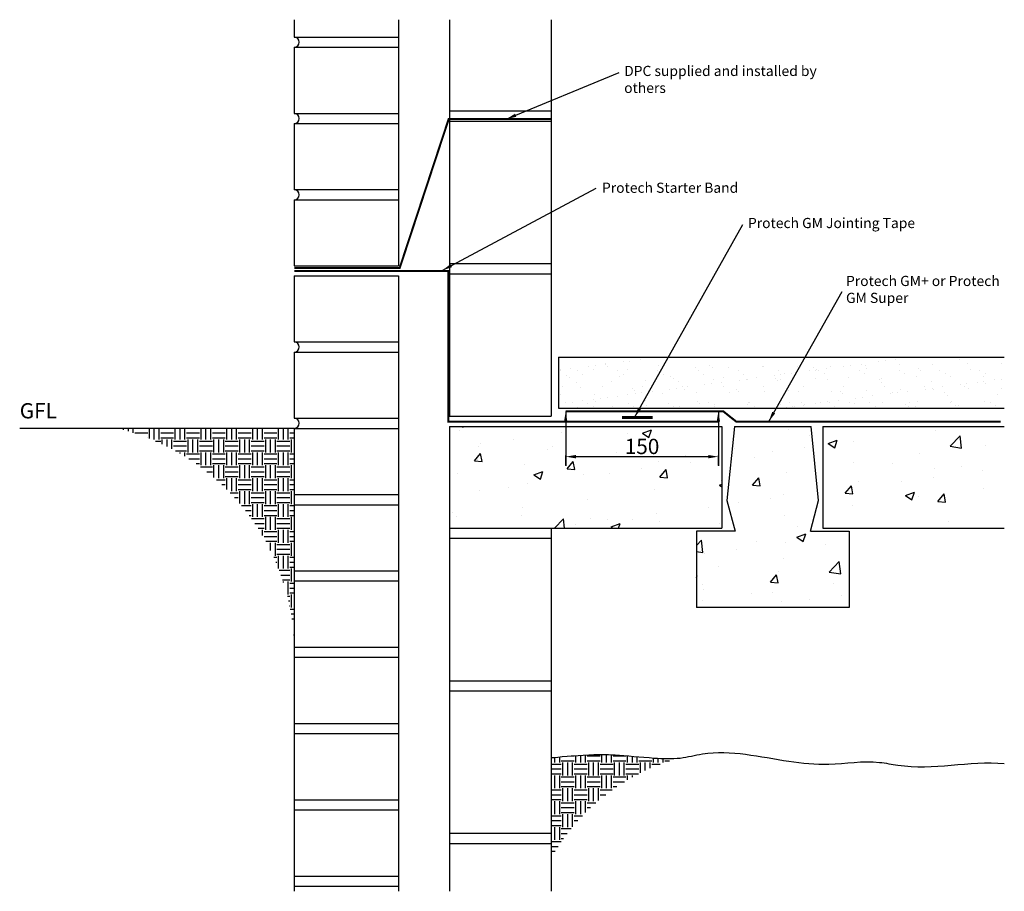
# Model space of a CAD drawing. Extents: x -96 to 18478, y -7353 to 2864.
# Drawn here: x 1793 to 2760, y 17 to 873 of the extents above; entities that cross this region are included whole.
import ezdxf

# ---------------------------------------------------------------- set-up
doc = ezdxf.new("R2010")
doc.units = 0
doc.header["$MEASUREMENT"] = 0
doc.layers.get('0').update_dxf_attribs({"linetype": 'CONTINUOUS'})
doc.layers.get('Defpoints').update_dxf_attribs({"linetype": 'CONTINUOUS'})
doc.dimstyles.new('ISO-25', dxfattribs={"dimtxt": 15, "dimasz": 10, "dimexe": 1.25, "dimexo": 0.625, "dimtad": 1, "dimdsep": 46, "dimtxsty": 'Standard', "dimcen": 2.5, "dimadec": 0, "dimazin": 0, "dimtfac": 1, "dimtmove": 0, "dimatfit": 3, "dimfxl": 0, "dimarcsym": 0})
pattern_1 = [(0, (1690.013740073726, 17.88801824829185), (12.7, 12.7), [12.7, -12.7]), (0, (1690.013740073726, 22.6505182482919), (12.7, 12.7), [12.7, -12.7]), (0, (1690.013740073726, 27.41301824829194), (12.7, 12.7), [12.7, -12.7]), (90, (1691.601240073726, 29.00051824829181), (-12.7, 12.7), [12.7, -12.7]), (90, (1696.363740073725, 29.00051824829181), (-12.7, 12.7), [12.7, -12.7]), (90, (1701.126240073726, 29.00051824829181), (-12.7, 12.7), [12.7, -12.7])]

# ---------------------------------------------------------------- blocks, each defined once
blk = doc.blocks.new('*D10')
at = {"color": 0, "lineweight": -2}
for p, q in [((2329.340113339529, 435.3288297028418), (2329.340113339529, 445.1089871811761)), ((2479.362539271567, 435.3288297028418), (2479.362539271567, 445.1089871811761)), ((2469.362539271567, 443.8589871811761), (2339.340113339529, 443.8589871811761))]:
    blk.add_line(p, q, dxfattribs=at)
at = {"color": 0}
for points in [[(2339.340113339529, 445.5256538478428), (2339.340113339529, 442.1923205145094), (2329.340113339529, 443.8589871811761)], [(2469.362539271567, 445.5256538478428), (2469.362539271567, 442.1923205145094), (2479.362539271567, 443.8589871811761)]]:
    blk.add_solid(points, dxfattribs=at)
at = {"layer": 'Defpoints', "color": 0}
for p in [(2329.340113339529, 443.8589871811761), (2329.340113339529, 434.7038297028418), (2479.362539271567, 434.7038297028418)]:
    blk.add_point(p, dxfattribs=at)
at = {"color": 0, "insert": (2404.351326305548, 451.9839871811761), "char_height": 15, "attachment_point": 5}
blk.add_mtext('150', dxfattribs=at)

msp = doc.modelspace()

# ---------------------------------------------------------------- hatches: boundary and pattern name
h = msp.add_hatch()
h.set_pattern_fill('AR-SAND', color=256, scale=0.5, style=0)
h.set_pattern_definition([(37.50000000000001, (1690.013740073726, 17.88801824829185), (-0.8000156479920228, 24.47066186646712), [0, -19.304, 0, -21.59, 0, -20.6375]), (7.499999999999999, (1690.013740073726, 17.88801824829185), (22.47616415690013, 35.84125502841771), [0, -10.414, 0, -17.399, 0, -6.6675]), (327.5, (1674.392740073725, 17.88801824829185), (39.5496185120729, 0.07185923392728455), [0, -6.35, 0, -22.86, 0, -29.845]), (317.5, (1674.392740073725, 17.88801824829185), (38.17782262361486, 11.14646616286081), [0, -3.175, 0, -14.986, 0, -17.145])])
h.paths.add_polyline_path([(2760.363976968326, 491.5285222758532), (2760.363976968326, 541.5285222758531), (2322.163928576372, 541.5285222758531), (2322.163928576372, 491.5285222758532)])
h = msp.add_hatch()
h.set_pattern_fill('EARTH', scale=2, style=0)
h.set_pattern_definition(pattern_1)
h.paths.add_polyline_path([(2062.538473399721, 471.6736722245079), (1888.80608900079, 471.6736722245079, -0.3413093796888524), (2062.538473399721, 256.6736722245134)])
h = msp.add_hatch()
h.set_pattern_fill('AR-CONC', color=256, scale=0.5, style=0)
h.set_pattern_definition([(49.99999999999999, (1690.013740073726, 17.88801824829185), (91.092334498002, -7.969542769451543), [9.525, -104.775]), (355, (1690.013740073726, 17.88801824829185), (-17.62141298783349, 95.52832144108999), [7.62, -83.82]), (100.451, (1697.604740073725, 17.22389324829184), (73.47125083297962, 87.55834391014594), [8.095, -89.045]), (46.18420000000001, (1690.013740073726, 43.28801824829195), (135.539520446065, -21.02116396636357), [14.2875, -157.1625]), (96.6356, (1701.308690073726, 41.53626824829182), (118.7021172331186, 123.7127779450246), [12.14249999999999, -133.5674999999999]), (351.1840000000001, (1690.013740073726, 43.28801824829195), (118.702302906967, 123.7125589302988), [11.43, -125.73]), (21, (1702.713740073726, 36.93801824829181), (75.80743991769164, -51.13275925838125), [9.525, -104.775]), (326.0000000000001, (1702.713740073726, 36.93801824829181), (30.90101417382354, 92.09398306115963), [7.62, -83.82]), (71.4514, (1709.030990073726, 32.67696824829197), (106.7082453850622, 40.96142885802873), [8.095, -89.045]), (37.50000000000001, (1690.013740073726, 17.88801824829185), (1.544301625295908, 42.27751943657655), [0, -82.804, 0, -85.09, 0, -84.1375]), (7.499999999999999, (1690.013740073726, 17.88801824829185), (33.40983125515287, 50.09028740905975), [0, -48.514, 0, -80.899, 0, -32.0675]), (327.5, (1661.692740073726, 17.88801824829185), (67.7952975834357, -2.864371996336729), [0, -31.75, 0, -99.06, 0, -131.445]), (317.5, (1648.992740073726, 17.88801824829185), (74.06459069300902, 12.71324551666651), [0, -41.275, 0, -65.786, 0, -93.345])])
h.paths.add_polyline_path([(2215.038473399721, 473.6736722245075), (2215.038473399721, 373.6736722245075), (2482.912311258524, 373.6736722245075), (2482.912311258524, 473.6736722245075)])
h.paths.add_polyline_path([(2487.787870329938, 400.6297714755951), (2495.787870329938, 370.7056963940547), (2457.787870329938, 370.7056963940547), (2457.787870329938, 295.7056963940547), (2532.787870329938, 295.7056963940547), (2607.787870329938, 295.7056963940547), (2607.787870329938, 370.7056963940544), (2569.787870329938, 370.7056963940547), (2577.787870329938, 400.6297714755955), (2570.490405997352, 473.6736722245072), (2532.787870329938, 473.6736722245072), (2495.085334662524, 473.6736722245072)])
h.paths.add_polyline_path([(2760.363976968326, 373.6736722245075), (2760.363976968326, 473.6736722245075), (2582.000610880465, 473.6736722245075), (2582.000610880465, 373.6736722245075)])
h = msp.add_hatch()
h.set_pattern_fill('EARTH', color=256, scale=2, style=0)
h.set_pattern_definition(pattern_1)
edge = h.paths.add_edge_path()
edge.add_spline(control_points=[(2439.377997116865, 147.4020940160659), (2431.849118471539, 146.7347737780766), (2411.57023073093, 147.7612410242743), (2376.931519926846, 151.1852950993458), (2357.733831303838, 151.4802715719372), (2315.064445580372, 148.2490068709898), (2315.038473399724, 147.8081723914337)], knot_values=[4.762289722275952, 4.762289722275952, 4.762289722275952, 4.762289722275952, 27.74907982276913, 66.36764677376527, 97.75931184891193, 122.2626062099025, 122.2626062099025, 122.2626062099025, 122.2626062099025], degree=3, periodic=0)
edge.add_line((2315.038473399721, 147.8081723914324), (2315.038473399721, 49.53772292458294))
edge.add_arc((2496.756598959774, -53.41975717634143), 208.8581333484322, 105.94564122980509, 150.4650661800533, ccw=False)

# ---------------------------------------------------------------- linework, layer by layer
for p, q in [((2062.538473399721, 873.4040642305491), (2062.538473399721, 856.3489538585651)), ((2165.038473399721, 873.4040642305491), (2165.038473399721, 631.3489538585651)), ((2215.038473399721, 873.4040642305491), (2215.038473399721, 483.6736722245072)), ((2315.038473399721, 873.4040642305491), (2315.038473399721, 483.6736722245072)), ((2062.538473399721, 856.3489538585651), (2165.038473399721, 856.3489538585651)), ((2062.538473399721, 846.3489538585651), (2062.538473399721, 781.3489538585651)), ((2062.538473399721, 846.3489538585651), (2165.038473399721, 846.3489538585651)), ((2062.538473399721, 781.3489538585651), (2165.038473399721, 781.3489538585651)), ((2215.038473399721, 783.6736722245074), (2315.038473399721, 783.6736722245074)), ((2062.538473399721, 771.3489538585651), (2062.538473399721, 706.3489538585651)), ((2062.538473399721, 771.3489538585651), (2165.038473399721, 771.3489538585651)), ((2215.038473399721, 773.6736722245074), (2315.038473399721, 773.6736722245074)), ((2062.538473399721, 706.3489538585651), (2165.038473399721, 706.3489538585651)), ((2062.538473399721, 696.3489538585651), (2062.538473399721, 631.3489538585651)), ((2062.538473399721, 696.3489538585651), (2165.038473399721, 696.3489538585651)), ((2062.538473399721, 631.3489538585651), (2165.038473399721, 631.3489538585651)), ((2215.038473399721, 633.6736722245074), (2315.038473399721, 633.6736722245072)), ((2062.538473399722, 621.6736722245074), (2062.538473399721, 556.6736722245074)), ((2062.538473399722, 621.6736722245074), (2165.038473399722, 621.6736722245074)), ((2165.038473399721, 621.6736722245072), (2165.038473399721, 16.63638164124874)), ((2215.038473399721, 623.6736722245074), (2315.038473399721, 623.6736722245072)), ((2062.538473399721, 556.6736722245074), (2165.038473399721, 556.6736722245074)), ((2062.538473399721, 546.6736722245074), (2062.538473399721, 481.6736722245075)), ((2062.538473399721, 546.6736722245074), (2165.038473399721, 546.6736722245074)), ((2322.163928576372, 541.5285222758531), (2760.363976968326, 541.5285222758531)), ((2322.163928576372, 541.5285222758531), (2322.163928576372, 491.5285222758532)), ((2322.163928576372, 491.5285222758532), (2760.363976968326, 491.5285222758532)), ((2062.538473399721, 481.6736722245075), (2165.038473399721, 481.6736722245075)), ((2215.038473399721, 483.6736722245075), (2315.038473399721, 483.6736722245072)), ((2062.538473399721, 471.6736722245079), (1792.77048348992, 471.6736722245079)), ((2062.538473399721, 471.6736722245075), (2062.538473399721, 16.63638164124874)), ((2062.538473399721, 471.6736722245075), (2165.038473399721, 471.6736722245075)), ((2215.038473399721, 473.6736722245072), (2215.038473399721, 363.6736722245075)), ((2215.038473399721, 473.6736722245075), (2482.912311258524, 473.6736722245075)), ((2215.038473399721, 473.6736722245075), (2215.038473399721, 373.6736722245075)), ((2482.912311258524, 473.6736722245075), (2482.912311258524, 373.6736722245075)), ((2495.085334662524, 473.6736722245075), (2487.787870329938, 400.6297714755953)), ((2495.085334662524, 473.6736722245072), (2532.787870329938, 473.6736722245072)), ((2532.787870329938, 473.6736722245072), (2570.490405997352, 473.6736722245072)), ((2577.787870329938, 400.6297714755953), (2570.490405997352, 473.6736722245075)), ((2582.000610880465, 473.6736722245075), (2760.363976968326, 473.6736722245075)), ((2582.000610880465, 473.6736722245075), (2582.000610880465, 373.6736722245075)), ((2062.538473399721, 406.6736722245075), (2165.038473399721, 406.6736722245075)), ((2487.787870329938, 400.6297714755953), (2495.787870329938, 370.7056963940547)), ((2569.787870329938, 370.7056963940547), (2577.787870329938, 400.6297714755953)), ((2062.538473399721, 396.6736722245075), (2165.038473399721, 396.6736722245075)), ((2215.038473399721, 373.6736722245075), (2482.912311258524, 373.6736722245075)), ((2315.038473399721, 373.6736722245075), (2315.038473399721, 363.6736722245075)), ((2495.787870329938, 370.7056963940547), (2457.787870329938, 370.7056963940547)), ((2457.787870329938, 370.7056963940547), (2457.787870329938, 295.7056963940547)), ((2569.787870329938, 370.7056963940547), (2607.787870329938, 370.7056963940547)), ((2582.000610880465, 373.6736722245075), (2760.363976968326, 373.6736722245075)), ((2607.787870329938, 370.7056963940547), (2607.787870329938, 295.7056963940547)), ((2215.038473399721, 363.6736722245075), (2315.038473399721, 363.6736722245075)), ((2215.038473399721, 363.6736722245075), (2215.038473399721, 16.63638164124852)), ((2315.038473399721, 363.6736722245075), (2315.038473399721, 16.63638164124852)), ((2062.538473399721, 331.6736722245075), (2165.038473399721, 331.6736722245075)), ((2062.538473399721, 321.6736722245075), (2165.038473399721, 321.6736722245075)), ((2532.787870329938, 295.7056963940547), (2457.787870329938, 295.7056963940547)), ((2607.787870329938, 295.7056963940547), (2532.787870329938, 295.7056963940547)), ((2062.538473399721, 256.6736722245075), (2165.038473399721, 256.6736722245075)), ((2062.538473399721, 246.6736722245074), (2165.038473399721, 246.6736722245074)), ((2215.038473399721, 223.6736722245072), (2315.038473399721, 223.673672224507)), ((2215.038473399721, 213.6736722245072), (2315.038473399721, 213.673672224507)), ((2062.538473399721, 181.6736722245074), (2165.038473399721, 181.6736722245074)), ((2062.538473399721, 171.6736722245074), (2165.038473399721, 171.6736722245074)), ((2062.538473399721, 106.6736722245075), (2165.038473399721, 106.6736722245075)), ((2062.538473399721, 96.67367222450746), (2165.038473399721, 96.67367222450746)), ((2215.038473399721, 73.67367222450723), (2315.038473399721, 73.67367222450723)), ((2215.038473399721, 63.67367222450723), (2315.038473399721, 63.67367222450723)), ((2062.538473399721, 31.67367222450745), (2165.038473399721, 31.67367222450745)), ((2062.538473399721, 21.67367222450745), (2165.038473399721, 21.67367222450745))]:
    msp.add_line(p, q)
at = {"color": 5, "const_width": 2}
msp.add_lwpolyline([(2062.538473399721, 629.3042665973604), (2166.182297633297, 629.3042665973604), (2214.355643397479, 775.765309861718), (2314.955042671216, 775.765309861718)], dxfattribs=at)
at = {"color": 3, "const_width": 2}
for points in [[(2479.362539271567, 478.3524366695021), (2213.907532801556, 478.3524366695021), (2213.890641002027, 626.3042665973604), (2062.538473399721, 626.3042665973604)], [(2329.340113339529, 488.3250031766717), (2484.308381278822, 488.3250031766717), (2497.138038027778, 478.1510385764124), (2756.81420498137, 478.1510385764124)], [(2582.687026752056, 478.3524366695021), (2500.433841330377, 478.3524366695021)]]:
    msp.add_lwpolyline(points, dxfattribs=at)
at = {"const_width": 3}
msp.add_lwpolyline([(2384.661864488287, 482.331987301781), (2414.661864488287, 482.331987301781)], dxfattribs=at)
for centre in [(2062.538473399721, 851.3489538585653), (2062.538473399721, 776.3489538585651), (2062.538473399721, 701.3489538585653), (2062.538473399721, 551.6736722245076), (2062.538473399721, 476.6736722245077)]:
    msp.add_arc(centre, 4.999999999999773, 270, 90)
msp.add_open_spline([(2315.038473399721, 147.8063403480059), (2315.012449212681, 148.2450689093827), (2357.726915269016, 151.4803778382483), (2376.931519926846, 151.1852950993458), (2412.549720968622, 147.6644179190831), (2440.802035951804, 146.3005465256239), (2484.351154534581, 158.0157575775019), (2533.536514077736, 145.2734397229148), (2591.381274116692, 139.7797165961298), (2627.470558399237, 146.2727202334471), (2684.071353561466, 134.0244019466535), (2726.014091736284, 144.9651582472326), (2760.363976968326, 142.409169520798)], degree=3, knots=[4.728240892106461, 4.728240892106461, 4.728240892106461, 4.728240892106461, 29.26558408326654, 60.6572491584132, 99.27581610940933, 124.8923136439566, 146.9697432250049, 232.3068234367256, 271.7172485221816, 321.4851709421079, 339.7483886148809, 444.2885961308368, 444.2885961308368, 444.2885961308368, 444.2885961308368])

# ---------------------------------------------------------------- texts
at = {"attachment_point": 1}
for s, insert, char_height, width in [('DPC supplied and installed by others', (2386.797280821347, 828.0358453328905), 10, 189.7120416061216), ('\\pt170;Protech Starter Band', (2365.006487261426, 713.2228046663951), 10, 213.0360261721197), ('Protech GM Jointing Tape', (2508.453843891202, 678.5493445256158), 10, 228.5301736002875), ('Protech GM+ or Protech GM Super', (2604.80524564707, 621.603313954881), 10, 166.9393939393939), ('\\pt60;GFL', (1792.806219064016, 496.4779856853303), 15, 108.9166666666667)]:
    msp.add_mtext(s, dxfattribs=dict(at, insert=insert, char_height=char_height, width=width))

# ---------------------------------------------------------------- dimensions: what is measured, and where the dimension line sits
dim = msp.add_linear_dim(base=(2329.340113339529, 443.8589871811761), p1=(2479.362539271567, 434.7038297028418), p2=(2329.340113339529, 434.7038297028418), dimstyle='ISO-25', override={"dimdec": 0})
dim.commit()
dim.dimension.update_dxf_attribs({"geometry": '*D10', "text_midpoint": (2404.351326305548, 451.9839871811761)})

# ---------------------------------------------------------------- leaders
for points in [[(2270.993984526518, 775.6880082792869), (2381.993713306222, 821.6363547940028)], [(2208.010958004534, 626.9034741854908), (2359.208308715712, 707.9257921399677)], [(2396.931950396627, 482.4019867566578), (2503.52153716653, 671.9783435446853)], [(2528.835159570749, 478.4349222685511), (2601.183412932774, 606.2625904300304)], [(2329.340113339529, 488.3250031766717), (2329.340113339529, 434.7038297028418)], [(2479.362539271567, 488.3250031766717), (2479.362539271567, 434.7038297028418)]]:
    msp.add_leader(points, dimstyle='ISO-25', override={"dimasz": 10, "dimgap": 0.625, "dimtad": 0})

doc.saveas('drawing.dxf')
